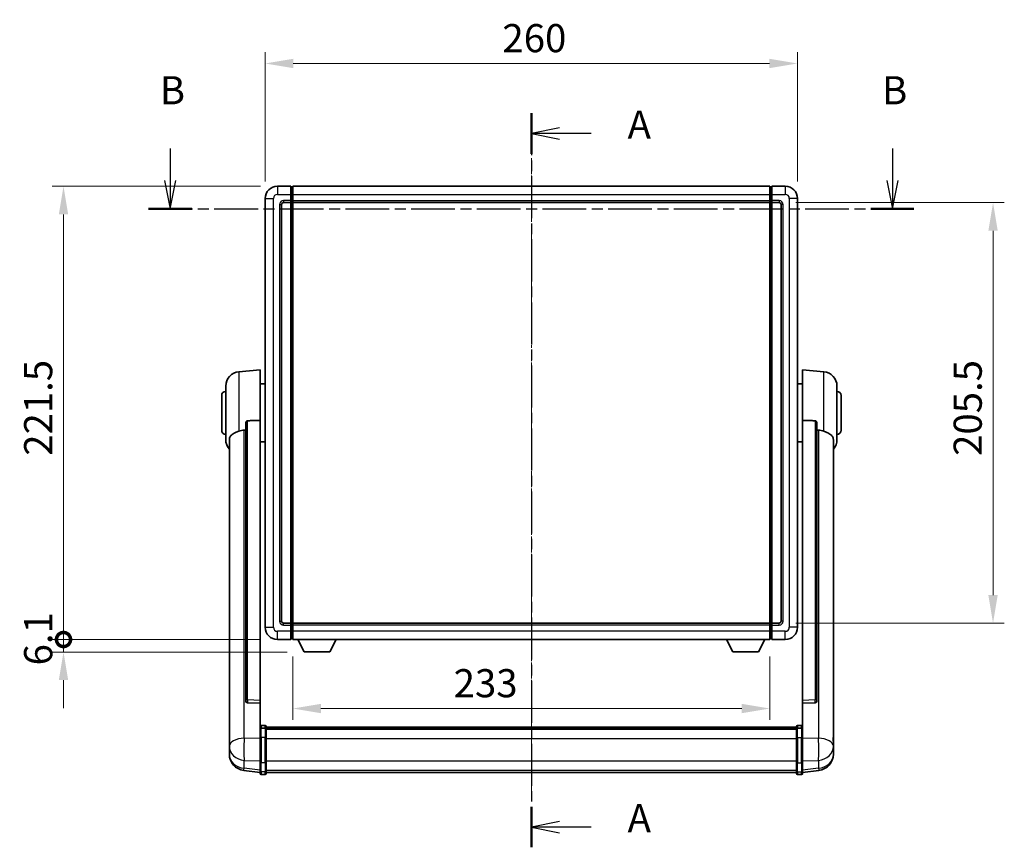
# Model space of a CAD drawing. Units: millimetres. Extents: x 1 to 10824, y 1 to 1687.
# Drawn here: x 2937 to 3418, y 530 to 934 of the extents above; entities that cross this region are included whole.
import ezdxf

# ---------------------------------------------------------------- set-up
doc = ezdxf.new("R2010")
doc.units = ezdxf.units.MM
doc.linetypes.add('CHAIN', pattern=[0.3543, 0.2362, -0.0295, 0.0591, -0.0295])
doc.layers.add('Centerline (ISO)', color=7, linetype='Continuous', lineweight=18, true_color=0x80ffff)
for name, color, linetype, lineweight in [('Dimension (ISO)', 7, 'Continuous', 18), ('Dimension (ISO) @ 1', 7, 'Continuous', 18), ('Section Line (ISO)', 7, 'CHAIN', 25), ('Visible (ISO)', 7, 'Continuous', 35), ('Visible Narrow (ISO)', 7, 'Continuous', 25)]:
    doc.layers.add(name, color=color, linetype=linetype, lineweight=lineweight)
doc.styles.add('Note Text (TK)', font='MS PGothic.ttf')
doc.dimstyles.new('Default - Method 1b (TK)', dxfattribs={"dimscale": 6, "dimtxt": 2.5, "dimasz": 2.5, "dimexe": 1, "dimexo": 1.5, "dimgap": 1, "dimtad": 1, "dimtoh": 1, "dimrnd": 1e-08, "dimdsep": 46, "dimtxsty": 'Note Text (TK)', "dimcen": 0.09, "dimdle": 5, "dimclrd": 100, "dimclre": 100, "dimclrt": 7, "dimadec": 1, "dimazin": 1, "dimtfac": 1, "dimtmove": 0, "dimatfit": 3, "dimfxl": 0, "dimtolj": 1, "dimlwd": -1, "dimlwe": -1, "dimarcsym": 0})

# ---------------------------------------------------------------- blocks, each defined once
blk = doc.blocks.new('2dTransSection0')
at = {"layer": 'Section Line (ISO)', "linetype": 'CHAIN', "ltscale": 15.81213}
blk.add_line((165.383, 169.369), (165.383, 104.142), dxfattribs=at)
at = {"layer": 'Section Line (ISO)', "linetype": 'Continuous', "lineweight": 50}
for p, q in [((165.383, 169.369), (165.383, 165.767)), ((165.383, 107.744), (165.383, 104.142))]:
    blk.add_line(p, q, dxfattribs=at)
at = {"layer": 'Section Line (ISO)', "linetype": 'Continuous'}
for p, q in [((167.883, 168.068), (165.383, 167.568)), ((167.883, 167.568), (165.383, 167.568)), ((165.383, 167.568), (167.883, 167.068)), ((170.698, 167.568), (167.883, 167.568)), ((167.883, 106.443), (165.383, 105.943)), ((167.883, 105.943), (165.383, 105.943)), ((165.383, 105.943), (167.883, 105.443)), ((170.698, 105.943), (167.883, 105.943))]:
    blk.add_line(p, q, dxfattribs=at)
at = {"layer": 'Section Line (ISO)', "char_height": 2.5, "attachment_point": 7, "style": 'Note Text (TK)'}
for insert in [(173.931, 166.325), (173.931, 104.7)]:
    blk.add_mtext('A', dxfattribs=dict(at, insert=insert))
blk = doc.blocks.new('2dTransSection1')
at = {"layer": 'Section Line (ISO)', "linetype": 'Continuous'}
for p, q in [((133.308, 166.233), (133.308, 163.378)), ((197.445, 166.233), (197.445, 163.378)), ((132.808, 163.378), (133.308, 160.878)), ((133.308, 163.378), (133.308, 160.878)), ((133.308, 160.878), (133.808, 163.378)), ((196.945, 163.378), (197.445, 160.878)), ((197.445, 163.378), (197.445, 160.878)), ((197.445, 160.878), (197.945, 163.378))]:
    blk.add_line(p, q, dxfattribs=at)
at = {"layer": 'Section Line (ISO)', "linetype": 'CHAIN', "ltscale": 16.456961}
blk.add_line((131.392, 160.878), (199.361, 160.878), dxfattribs=at)
at = {"layer": 'Section Line (ISO)', "linetype": 'Continuous', "lineweight": 50}
for p, q in [((131.392, 160.878), (135.223, 160.878)), ((195.53, 160.878), (199.361, 160.878))]:
    blk.add_line(p, q, dxfattribs=at)
at = {"layer": 'Section Line (ISO)', "char_height": 2.5, "attachment_point": 7, "style": 'Note Text (TK)'}
for insert in [(132.388, 169.378), (196.526, 169.378)]:
    blk.add_mtext('B', dxfattribs=dict(at, insert=insert))
blk = doc.blocks.new('*D79')
at = {"layer": 'Defpoints', "color": 0, "transparency": 16777216}
for p in [(3316.95, 912.94), (3056.95, 846.94), (3316.95, 846.94)]:
    blk.add_point(p, dxfattribs=at)
at = {"layer": 'Dimension (ISO)', "color": 100, "transparency": 16777216}
for p, q in [((3056.95, 855.19), (3056.95, 918.44)), ((3316.95, 855.19), (3316.95, 918.44)), ((3070.7, 912.94), (3303.2, 912.94))]:
    blk.add_line(p, q, dxfattribs=at)
for points in [[(3070.7, 915.24), (3070.7, 910.65), (3056.95, 912.94)], [(3303.2, 915.24), (3303.2, 910.65), (3316.95, 912.94)]]:
    blk.add_solid(points, dxfattribs=at)
at = {"layer": 'Dimension (ISO)', "color": 7, "transparency": 16777216, "insert": (3172.81, 925.32), "char_height": 13.75, "attachment_point": 4, "style": 'Note Text (TK)'}
blk.add_mtext('\\A1;260', dxfattribs=at)
blk = doc.blocks.new('*D80')
at = {"layer": 'Defpoints', "color": 0, "transparency": 16777216}
for p in [(3307.95, 844.94), (3307.95, 639.44), (3412.45, 639.44)]:
    blk.add_point(p, dxfattribs=at)
at = {"layer": 'Dimension (ISO)', "color": 100, "transparency": 16777216}
for p, q in [((3316.2, 844.94), (3417.95, 844.94)), ((3412.45, 831.19), (3412.45, 653.19)), ((3316.2, 639.44), (3417.95, 639.44))]:
    blk.add_line(p, q, dxfattribs=at)
for points in [[(3410.16, 831.19), (3414.74, 831.19), (3412.45, 844.94)], [(3410.16, 653.19), (3414.74, 653.19), (3412.45, 639.44)]]:
    blk.add_solid(points, dxfattribs=at)
at = {"layer": 'Dimension (ISO)', "color": 7, "transparency": 16777216, "insert": (3400.08, 721.18), "char_height": 13.75, "attachment_point": 4, "rotation": 90, "style": 'Note Text (TK)'}
blk.add_mtext('\\A1;205.5', dxfattribs=at)
blk = doc.blocks.new('*D81')
at = {"layer": 'Defpoints', "color": 0, "transparency": 16777216}
for p in [(3070.45, 631.44), (3303.45, 631.44), (3070.45, 597.71)]:
    blk.add_point(p, dxfattribs=at)
at = {"layer": 'Dimension (ISO)', "color": 100, "transparency": 16777216}
for p, q in [((3070.45, 623.19), (3070.45, 592.21)), ((3303.45, 623.19), (3303.45, 592.21)), ((3289.7, 597.71), (3084.2, 597.71))]:
    blk.add_line(p, q, dxfattribs=at)
for points in [[(3084.2, 600), (3084.2, 595.42), (3070.45, 597.71)], [(3289.7, 600), (3289.7, 595.42), (3303.45, 597.71)]]:
    blk.add_solid(points, dxfattribs=at)
at = {"layer": 'Dimension (ISO)', "color": 7, "transparency": 16777216, "insert": (3149, 610.09), "char_height": 13.75, "attachment_point": 4, "style": 'Note Text (TK)'}
blk.add_mtext('\\A1;233', dxfattribs=at)
blk = doc.blocks.new('_DotSmall')
at = {"color": 0, "linetype": 'ByBlock', "const_width": 0.5}
blk.add_lwpolyline([(-0.0625, 0, 1), (0.0625, 0, 1)], format="xyb", close=True, dxfattribs=at)
blk = doc.blocks.new('*D94')
at = {"layer": 'Defpoints', "color": 0, "transparency": 16777216}
for p in [(2958.45, 852.94), (3062.95, 852.94), (3062.95, 631.44)]:
    blk.add_point(p, dxfattribs=at)
at = {"layer": 'Dimension (ISO)', "color": 100, "transparency": 16777216}
for p, q in [((3054.7, 852.94), (2952.95, 852.94)), ((2958.45, 631.44), (2958.45, 839.19)), ((3054.7, 631.44), (2952.95, 631.44))]:
    blk.add_line(p, q, dxfattribs=at)
blk.add_solid([(2956.16, 839.19), (2960.74, 839.19), (2958.45, 852.94)], dxfattribs=at)
at = {"layer": 'Dimension (ISO)', "color": 100, "transparency": 16777216, "xscale": 13.75, "yscale": 13.75, "zscale": 13.75, "rotation": 270}
blk.add_blockref('_DotSmall', (2958.45, 631.44), dxfattribs=at)
at = {"layer": 'Dimension (ISO)', "color": 7, "transparency": 16777216, "insert": (2946.08, 721.23), "char_height": 13.75, "attachment_point": 4, "rotation": 90, "style": 'Note Text (TK)'}
blk.add_mtext('\\A1;221.5', dxfattribs=at)
blk = doc.blocks.new('*D95')
at = {"layer": 'Defpoints', "color": 0, "transparency": 16777216}
for p in [(2958.45, 631.44), (3062.95, 631.44), (3076, 625.34)]:
    blk.add_point(p, dxfattribs=at)
at = {"layer": 'Dimension (ISO)', "color": 100, "transparency": 16777216}
for p, q in [((2958.45, 631.44), (2958.45, 645.19)), ((3054.7, 631.44), (2952.95, 631.44)), ((2958.45, 625.34), (2958.45, 631.44)), ((3067.75, 625.34), (2952.95, 625.34)), ((2958.45, 611.59), (2958.45, 597.84))]:
    blk.add_line(p, q, dxfattribs=at)
blk.add_solid([(2956.16, 611.59), (2960.74, 611.59), (2958.45, 625.34)], dxfattribs=at)
at = {"layer": 'Dimension (ISO)', "color": 100, "transparency": 16777216, "xscale": 13.75, "yscale": 13.75, "zscale": 13.75, "rotation": 270}
blk.add_blockref('_DotSmall', (2958.45, 631.44), dxfattribs=at)
at = {"layer": 'Dimension (ISO)', "color": 7, "transparency": 16777216, "insert": (2946.08, 618.78), "char_height": 13.75, "attachment_point": 4, "rotation": 90, "style": 'Note Text (TK)'}
blk.add_mtext('\\A1;6.1', dxfattribs=at)

msp = doc.modelspace()

# ---------------------------------------------------------------- linework, layer by layer
at = {"layer": 'Centerline (ISO)', "linetype": 'CHAIN', "ltscale": 23.990969}
msp.add_line((3186.9522, 866.6937), (3186.9522, 552.7828), dxfattribs=at)
at = {"layer": 'Visible (ISO)'}
for p, q in [((3069.4522, 852.9437), (3062.9522, 852.9437)), ((3069.4522, 852.9437), (3069.4522, 848.9437)), ((3070.2022, 852.6437), (3069.4522, 852.6437)), ((3070.4522, 852.9437), (3303.4522, 852.9437)), ((3070.4522, 848.9437), (3070.4522, 852.9437)), ((3303.4522, 852.9437), (3303.4522, 848.9437)), ((3303.7022, 852.6437), (3304.4522, 852.6437)), ((3310.9522, 852.9437), (3304.4522, 852.9437)), ((3304.4522, 848.9437), (3304.4522, 852.9437)), ((3056.9522, 846.9437), (3056.9522, 637.4437)), ((3069.4522, 845.9437), (3069.4522, 848.9437)), ((3070.4522, 848.9437), (3070.4522, 845.9437)), ((3303.4522, 845.9437), (3303.4522, 848.9437)), ((3304.4522, 848.9437), (3304.4522, 845.9437)), ((3316.9522, 637.4437), (3316.9522, 846.9437)), ((3064.9522, 640.4437), (3064.9522, 843.9437)), ((3065.9522, 844.9437), (3069.4522, 844.9437)), ((3069.4522, 845.9437), (3069.4522, 844.9437)), ((3070.2022, 845.2437), (3069.4522, 845.2437)), ((3069.4522, 639.4437), (3069.4522, 844.9437)), ((3070.4522, 844.9437), (3070.4522, 845.9437)), ((3070.4522, 844.9437), (3303.4522, 844.9437)), ((3070.4522, 639.4437), (3070.4522, 844.9437)), ((3303.4522, 845.9437), (3303.4522, 844.9437)), ((3303.4522, 844.9437), (3303.4522, 639.4437)), ((3303.7022, 845.2437), (3304.4522, 845.2437)), ((3304.4522, 844.9437), (3304.4522, 845.9437)), ((3304.4522, 844.9437), (3304.4522, 639.4437)), ((3304.4522, 844.9437), (3307.9522, 844.9437)), ((3308.9522, 843.9437), (3308.9522, 640.4437)), ((3044.0921, 762.2873), (3054.4522, 763.1937)), ((3054.4522, 763.1937), (3054.4522, 738.4629)), ((3319.4522, 738.4629), (3319.4522, 763.1937)), ((3329.8123, 762.2873), (3319.4522, 763.1937)), ((3037.7022, 729.0734), (3037.7022, 755.3139)), ((3054.4522, 756.3437), (3056.9522, 756.3437)), ((3319.4522, 756.3437), (3316.9522, 756.3437)), ((3336.2022, 755.3139), (3336.2022, 729.0734)), ((3035.7022, 733.6937), (3035.7022, 750.6937)), ((3338.2022, 750.6937), (3338.2022, 733.6937)), ((3047.4522, 737.0187), (3047.4522, 601.4251)), ((3054.4522, 601.7101), (3054.4522, 738.4629)), ((3319.4522, 738.4629), (3319.4522, 601.7101)), ((3326.4522, 601.4251), (3326.4522, 737.0187)), ((3039.4522, 729.1173), (3039.4522, 584.1542)), ((3054.4522, 728.0437), (3056.9522, 728.0437)), ((3319.4522, 728.0437), (3316.9522, 728.0437)), ((3334.4522, 584.1542), (3334.4522, 729.1173)), ((3069.4522, 639.4437), (3065.9522, 639.4437)), ((3069.4522, 639.4437), (3069.4522, 638.4437)), ((3070.2022, 639.1437), (3069.4522, 639.1437)), ((3069.4522, 635.4437), (3069.4522, 638.4437)), ((3069.4522, 635.4437), (3069.4522, 631.4437)), ((3303.4522, 639.4437), (3070.4522, 639.4437)), ((3070.4522, 638.4437), (3070.4522, 639.4437)), ((3070.4522, 638.4437), (3070.4522, 635.4437)), ((3070.4522, 631.4437), (3070.4522, 635.4437)), ((3303.4522, 639.4437), (3303.4522, 638.4437)), ((3303.4522, 635.4437), (3303.4522, 638.4437)), ((3303.4522, 635.4437), (3303.4522, 631.4437)), ((3303.7022, 639.1437), (3304.4522, 639.1437)), ((3304.4522, 638.4437), (3304.4522, 639.4437)), ((3307.9522, 639.4437), (3304.4522, 639.4437)), ((3304.4522, 638.4437), (3304.4522, 635.4437)), ((3304.4522, 631.4437), (3304.4522, 635.4437)), ((3062.9522, 631.4437), (3069.4522, 631.4437)), ((3070.2022, 631.7437), (3069.4522, 631.7437)), ((3303.4522, 631.4437), (3070.4522, 631.4437)), ((3076.0022, 625.3437), (3072.8638, 631.4437)), ((3088.5022, 625.3437), (3091.6406, 631.4437)), ((3285.4022, 625.3437), (3282.2638, 631.4437)), ((3297.9022, 625.3437), (3301.0406, 631.4437)), ((3303.7022, 631.7437), (3304.4522, 631.7437)), ((3304.4522, 631.4437), (3310.9522, 631.4437)), ((3076.0022, 625.3437), (3088.5022, 625.3437)), ((3285.4022, 625.3437), (3297.9022, 625.3437)), ((3047.4522, 601.4251), (3047.4522, 601.3711)), ((3054.4522, 601.7101), (3054.4522, 600.3632)), ((3319.4522, 600.3632), (3319.4522, 601.7101)), ((3326.4522, 601.3711), (3326.4522, 601.4251)), ((3048.3651, 600.5483), (3054.4522, 600.3533)), ((3054.4522, 600.3533), (3054.4522, 600.3632)), ((3054.4522, 600.3533), (3054.4522, 588.0393)), ((3319.4522, 600.3533), (3325.5394, 600.5483)), ((3319.4522, 600.3632), (3319.4522, 600.3533)), ((3319.4522, 588.0393), (3319.4522, 600.3533)), ((3054.4522, 587.7633), (3054.4522, 588.0393)), ((3054.4522, 587.7633), (3054.4522, 583.2828)), ((3056.9522, 589.4554), (3054.9522, 589.4554)), ((3056.9522, 588.1616), (3054.9522, 588.1616)), ((3057.4522, 588.9554), (3057.4522, 587.7633)), ((3057.4522, 588.6854), (3316.4522, 588.6854)), ((3057.4522, 588.4537), (3316.4522, 588.4537)), ((3057.4522, 588.442), (3316.4522, 588.442)), ((3057.4522, 588.1704), (3316.4522, 588.1704)), ((3057.4522, 583.2828), (3057.4522, 587.7633)), ((3057.4522, 587.7192), (3316.4522, 587.7192)), ((3057.4522, 587.5768), (3316.4522, 587.5768)), ((3316.4522, 587.7633), (3316.4522, 588.9554)), ((3316.4522, 587.7633), (3316.4522, 583.2828)), ((3316.9522, 589.4554), (3318.9522, 589.4554)), ((3316.9522, 588.1616), (3318.9522, 588.1616)), ((3319.4522, 588.0393), (3319.4522, 587.7633)), ((3319.4522, 583.2828), (3319.4522, 587.7633)), ((3039.4522, 581.0627), (3039.4522, 584.1542)), ((3054.4522, 571.6716), (3054.4522, 583.2828)), ((3057.4522, 583.2828), (3057.4522, 571.6716)), ((3316.4522, 571.6716), (3316.4522, 583.2828)), ((3319.4522, 583.2828), (3319.4522, 571.6716)), ((3334.4522, 584.1542), (3334.4522, 581.0627)), ((3039.4522, 581.0627), (3039.4522, 579.2682)), ((3039.4522, 579.2682), (3039.4522, 578.2321)), ((3039.4522, 576.4472), (3039.4522, 577.2056)), ((3334.4522, 579.2682), (3334.4522, 581.0627)), ((3334.4522, 578.2321), (3334.4522, 579.2682)), ((3334.4522, 577.2056), (3334.4522, 576.4472)), ((3039.4522, 576.4472), (3039.4522, 575.4111)), ((3334.4522, 575.4111), (3334.4522, 576.4472)), ((3054.4522, 566.5176), (3046.5029, 567.4677)), ((3054.4522, 571.6716), (3054.4522, 567.1716)), ((3057.4522, 567.1716), (3057.4522, 571.6716)), ((3316.4522, 571.6716), (3316.4522, 567.1716)), ((3319.4522, 567.1716), (3319.4522, 571.6716)), ((3319.4522, 566.5176), (3327.4016, 567.4677)), ((3054.4522, 566.0328), (3054.4522, 567.1716)), ((3056.9522, 565.5328), (3054.9522, 565.5328)), ((3057.4522, 567.1716), (3057.4522, 566.0328)), ((3057.4522, 566.5328), (3316.4522, 566.5328)), ((3316.4522, 566.0328), (3316.4522, 567.1716)), ((3316.9522, 565.5328), (3318.9522, 565.5328)), ((3319.4522, 567.1716), (3319.4522, 566.0328))]:
    msp.add_line(p, q, dxfattribs=at)
for centre, radius, start, end in [((3062.9522, 846.9437), 6, 90, 180), ((3070.2022, 852.3937), 0.25, 0, 90), ((3303.7022, 852.3937), 0.25, 90, 180), ((3310.9522, 846.9437), 6, 0, 90), ((3065.9522, 843.9437), 1, 90, 180), ((3070.2022, 845.4937), 0.25, 270, 0), ((3303.7022, 845.4937), 0.25, 180, 270), ((3307.9522, 843.9437), 1, 0, 90), ((3044.7022, 755.3139), 7, 95, 180), ((3329.2022, 755.3139), 7, 0, 85), ((3037.7022, 750.6937), 2, 90, 180), ((3336.2022, 750.6937), 2, 0, 90), ((3037.7022, 733.6937), 2, 180, 270), ((3336.2022, 733.6937), 2, 270, 0), ((3044.7022, 729.0734), 7, 180, 221.409622), ((3329.2022, 729.0734), 7, 318.590378, 0), ((3065.9522, 640.4437), 1, 180, 270), ((3307.9522, 640.4437), 1, 270, 0), ((3062.9522, 637.4437), 6, 180, 270), ((3070.2022, 638.8937), 0.25, 0, 90), ((3303.7022, 638.8937), 0.25, 90, 180), ((3310.9522, 637.4437), 6, 270, 0), ((3070.2022, 631.9937), 0.25, 270, 0), ((3303.7022, 631.9937), 0.25, 180, 270), ((3054.9522, 588.9554), 0.5, 90, 180), ((3056.9522, 588.9554), 0.5, 0, 90), ((3316.9522, 588.9554), 0.5, 90, 180), ((3318.9522, 588.9554), 0.5, 0, 90), ((3047.4522, 575.4111), 8, 180, 263.184806), ((3326.4522, 575.4111), 8, 276.815194, 0), ((3054.9522, 566.0328), 0.5, 180, 270), ((3056.9522, 566.0328), 0.5, 270, 0), ((3316.9522, 566.0328), 0.5, 180, 270), ((3318.9522, 566.0328), 0.5, 270, 0)]:
    msp.add_arc(centre, radius, start, end, dxfattribs=at)
for centre, major_axis, start_param, end_param in [((3048.4522, 601.4148), (-0.9893, -0.1693), 6.13710494, 7.6206348), ((3325.4522, 601.4148), (0.9893, -0.1693), 4.94573581, 6.42926568)]:
    msp.add_ellipse(centre, major_axis=major_axis, ratio=0.85958937, start_param=start_param, end_param=end_param, dxfattribs=at)
for points, knots in [([(3047.4522, 737.0187), (3047.4525, 737.176), (3047.4718, 737.3422), (3047.5634, 737.6917), (3047.6444, 737.8724), (3047.8266, 738.1165), (3047.9204, 738.2094), (3048.0837, 738.3061), (3048.1419, 738.3315), (3048.2554, 738.3628), (3048.3104, 738.3707), (3048.3651, 738.3715)], [0.192845303, 0.192845303, 0.192845303, 0.192845303, 0.240507365, 0.240507365, 0.297130074, 0.297130074, 0.334079186, 0.334079186, 0.352553742, 0.352553742, 0.369009283, 0.369009283, 0.369009283, 0.369009283]), ([(3325.5394, 738.3715), (3325.5941, 738.3707), (3325.6491, 738.3628), (3325.7626, 738.3315), (3325.8208, 738.3061), (3325.9841, 738.2094), (3326.0778, 738.1165), (3326.26, 737.8724), (3326.3411, 737.6917), (3326.4327, 737.3422), (3326.452, 737.176), (3326.4522, 737.0187)], [0.3759847, 0.3759847, 0.3759847, 0.3759847, 0.392440242, 0.392440242, 0.410914798, 0.410914798, 0.44786391, 0.44786391, 0.504486619, 0.504486619, 0.552148681, 0.552148681, 0.552148681, 0.552148681]), ([(3039.4522, 729.1173), (3039.4522, 729.2848), (3039.4632, 729.4459), (3039.5194, 729.8408), (3039.5798, 730.0627), (3039.8363, 730.6772), (3040.1043, 731.0217), (3040.9547, 731.7732), (3041.6258, 732.1596), (3042.9662, 732.7906), (3043.5168, 733.0227), (3044.0921, 733.2567)], [-5.27158626, -5.27158626, -5.27158626, -5.27158626, -5.18721863, -5.18721863, -5.05628435, -5.05628435, -4.79921142, -4.79921142, -4.44219969, -4.44219969, -4.22248819, -4.22248819, -4.22248819, -4.22248819]), ([(3044.0921, 733.2567), (3044.0957, 733.2582), (3044.0993, 733.2596), (3044.9418, 733.6007), (3045.8619, 733.7857), (3046.755, 733.79)], [2.102258604, 2.102258604, 2.102258604, 2.102258604, 2.10340374, 2.10340374, 2.370180755, 2.370180755, 2.370180755, 2.370180755]), ([(3327.1495, 733.79), (3328.0426, 733.7857), (3328.9626, 733.6007), (3329.8051, 733.2596), (3329.8087, 733.2582), (3329.8123, 733.2567)], [2.57632281, 2.57632281, 2.57632281, 2.57632281, 2.843099825, 2.843099825, 2.844244962, 2.844244962, 2.844244962, 2.844244962]), ([(3329.8123, 733.2567), (3330.327, 733.0474), (3330.8215, 732.8397), (3332.0339, 732.282), (3332.6781, 731.9357), (3333.6385, 731.2023), (3333.9769, 730.8282), (3334.2914, 730.164), (3334.3635, 729.9338), (3334.437, 729.5036), (3334.4522, 729.3149), (3334.4522, 729.1173)], [-8.358650844, -8.358650844, -8.358650844, -8.358650844, -8.190003506, -8.190003506, -7.917688575, -7.917688575, -7.676295197, -7.676295197, -7.560988477, -7.560988477, -7.477759094, -7.477759094, -7.477759094, -7.477759094]), ([(3054.4522, 587.7633), (3054.4522, 587.7642), (3054.4522, 587.765), (3054.4525, 587.7947), (3054.4566, 587.8235), (3054.4726, 587.8797), (3054.4844, 587.9071), (3054.5272, 587.9796), (3054.5658, 588.0217), (3054.6597, 588.0903), (3054.7132, 588.1168), (3054.8293, 588.1525), (3054.8904, 588.1616), (3054.9522, 588.1616)], [-0.0003347789, -0.0003347789, -0.0003347789, -0.0003347789, 0, 0, 0.011463002, 0.011463002, 0.0228675214, 0.0228675214, 0.0430502261, 0.0430502261, 0.0621538264, 0.0621538264, 0.0807455701, 0.0807455701, 0.0807455701, 0.0807455701]), ([(3057.4522, 587.7633), (3057.4522, 587.7642), (3057.4522, 587.765), (3057.452, 587.7947), (3057.4479, 587.8235), (3057.4319, 587.8797), (3057.4201, 587.9071), (3057.3773, 587.9796), (3057.3387, 588.0217), (3057.2448, 588.0903), (3057.1913, 588.1168), (3057.0752, 588.1525), (3057.0141, 588.1616), (3056.9522, 588.1616)], [-0.0809227639, -0.0809227639, -0.0809227639, -0.0809227639, -0.0805886357, -0.0805886357, -0.0691479127, -0.0691479127, -0.0577655589, -0.0577655589, -0.0376220805, -0.0376220805, -0.0185556094, -0.0185556094, 0, 0, 0, 0]), ([(3316.9522, 588.1616), (3316.8904, 588.1616), (3316.8293, 588.1525), (3316.7132, 588.1168), (3316.6597, 588.0903), (3316.5658, 588.0217), (3316.5272, 587.9796), (3316.4844, 587.9071), (3316.4726, 587.8797), (3316.4566, 587.8235), (3316.4525, 587.7947), (3316.4522, 587.765), (3316.4522, 587.7642), (3316.4522, 587.7633)], [-0.0807455701, -0.0807455701, -0.0807455701, -0.0807455701, -0.0621538264, -0.0621538264, -0.0430502261, -0.0430502261, -0.0228675214, -0.0228675214, -0.011463002, -0.011463002, 0, 0, 0.0003347789, 0.0003347789, 0.0003347789, 0.0003347789]), ([(3319.4522, 587.7633), (3319.4522, 587.7642), (3319.4522, 587.765), (3319.452, 587.7947), (3319.4479, 587.8235), (3319.4319, 587.8797), (3319.4201, 587.9071), (3319.3773, 587.9796), (3319.3387, 588.0217), (3319.2448, 588.0903), (3319.1913, 588.1168), (3319.0752, 588.1525), (3319.0141, 588.1616), (3318.9522, 588.1616)], [-0.0809227639, -0.0809227639, -0.0809227639, -0.0809227639, -0.0805886357, -0.0805886357, -0.0691479127, -0.0691479127, -0.0577655589, -0.0577655589, -0.0376220805, -0.0376220805, -0.0185556094, -0.0185556094, 0, 0, 0, 0]), ([(3039.4522, 584.1542), (3039.4522, 584.1), (3039.4525, 584.043), (3039.4556, 583.6503), (3039.4619, 583.2355), (3039.4619, 582.3744), (3039.4556, 581.8669), (3039.4525, 581.2502), (3039.4522, 581.1565), (3039.4522, 581.0627)], [4.535339596, 4.535339596, 4.535339596, 4.535339596, 4.561894963, 4.561894963, 4.711051305, 4.711051305, 4.860207647, 4.860207647, 4.886763014, 4.886763014, 4.886763014, 4.886763014]), ([(3334.4522, 581.0627), (3334.4522, 581.1565), (3334.4519, 581.2502), (3334.4489, 581.8669), (3334.4426, 582.3744), (3334.4426, 583.2355), (3334.4489, 583.6503), (3334.4519, 584.043), (3334.4522, 584.1), (3334.4522, 584.1542)], [4.535339596, 4.535339596, 4.535339596, 4.535339596, 4.561894963, 4.561894963, 4.711051305, 4.711051305, 4.860207647, 4.860207647, 4.886763014, 4.886763014, 4.886763014, 4.886763014]), ([(3039.4522, 578.2321), (3039.4522, 578.1551), (3039.4525, 578.0798), (3039.4556, 577.5944), (3039.4619, 577.2479), (3039.4619, 576.7507), (3039.4556, 576.5648), (3039.4525, 576.4673), (3039.4522, 576.4557), (3039.4522, 576.4472)], [4.535339596, 4.535339596, 4.535339596, 4.535339596, 4.561894963, 4.561894963, 4.711051305, 4.711051305, 4.860207647, 4.860207647, 4.886763014, 4.886763014, 4.886763014, 4.886763014]), ([(3039.4522, 577.2056), (3039.4522, 577.2599), (3039.4525, 577.3168), (3039.4537, 577.4699), (3039.4548, 577.5701), (3039.4558, 577.6752)], [4.5353395957, 4.5353395957, 4.5353395957, 4.5353395957, 4.5618949629, 4.5618949629, 4.6038245845, 4.6038245845, 4.6038245845, 4.6038245845]), ([(3334.4522, 576.4472), (3334.4522, 576.4557), (3334.4519, 576.4673), (3334.4489, 576.5648), (3334.4426, 576.7507), (3334.4426, 577.2479), (3334.4489, 577.5944), (3334.4519, 578.0798), (3334.4522, 578.1551), (3334.4522, 578.2321)], [4.535339596, 4.535339596, 4.535339596, 4.535339596, 4.561894963, 4.561894963, 4.711051305, 4.711051305, 4.860207647, 4.860207647, 4.886763014, 4.886763014, 4.886763014, 4.886763014]), ([(3334.4486, 577.6752), (3334.4497, 577.5701), (3334.4507, 577.4699), (3334.4519, 577.3168), (3334.4522, 577.2599), (3334.4522, 577.2056)], [4.818278025, 4.818278025, 4.818278025, 4.818278025, 4.8602076466, 4.8602076466, 4.8867630138, 4.8867630138, 4.8867630138, 4.8867630138])]:
    msp.add_open_spline(points, degree=3, knots=knots, dxfattribs=at)
for points in [[(3054.4522, 738.4629), (3051.3866, 738.4163), (3048.3651, 738.3715)], [(3325.5394, 738.3715), (3322.5179, 738.4163), (3319.4522, 738.4629)], [(3046.755, 733.79), (3047.1033, 733.7916), (3047.4522, 733.7933)], [(3326.4522, 733.7933), (3326.8012, 733.7916), (3327.1495, 733.79)]]:
    msp.add_open_spline(points, degree=2, dxfattribs=at)
at = {"layer": 'Visible Narrow (ISO)'}
for p, q in [((3062.9522, 852.9437), (3062.9522, 848.9437)), ((3070.2022, 848.9437), (3070.2022, 852.6437)), ((3303.7022, 852.6437), (3303.7022, 848.9437)), ((3310.9522, 852.9437), (3310.9522, 848.9437)), ((3056.9522, 846.9437), (3060.9522, 846.9437)), ((3060.9522, 637.4437), (3060.9522, 846.9437)), ((3062.9522, 848.9437), (3069.4522, 848.9437)), ((3070.2022, 848.9437), (3069.4522, 848.9437)), ((3070.4522, 848.9437), (3070.2022, 848.9437)), ((3070.2022, 848.9437), (3070.2022, 845.9437)), ((3070.4522, 848.9437), (3303.4522, 848.9437)), ((3303.4522, 848.9437), (3303.7022, 848.9437)), ((3303.7022, 848.9437), (3304.4522, 848.9437)), ((3303.7022, 845.9437), (3303.7022, 848.9437)), ((3304.4522, 848.9437), (3310.9522, 848.9437)), ((3312.9522, 846.9437), (3312.9522, 637.4437)), ((3316.9522, 846.9437), (3312.9522, 846.9437)), ((3063.9522, 843.9437), (3063.9522, 640.4437)), ((3063.9522, 843.9437), (3064.9522, 843.9437)), ((3069.4522, 845.9437), (3065.9522, 845.9437)), ((3065.9522, 845.9437), (3065.9522, 844.9437)), ((3070.2022, 845.9437), (3069.4522, 845.9437)), ((3070.4522, 845.9437), (3070.2022, 845.9437)), ((3070.2022, 845.2437), (3070.2022, 845.9437)), ((3070.2022, 845.2437), (3070.2022, 639.1437)), ((3070.4522, 845.9437), (3303.4522, 845.9437)), ((3303.4522, 845.9437), (3303.7022, 845.9437)), ((3303.7022, 845.9437), (3304.4522, 845.9437)), ((3303.7022, 845.9437), (3303.7022, 845.2437)), ((3303.7022, 639.1437), (3303.7022, 845.2437)), ((3307.9522, 845.9437), (3304.4522, 845.9437)), ((3307.9522, 845.9437), (3307.9522, 844.9437)), ((3309.9522, 843.9437), (3308.9522, 843.9437)), ((3309.9522, 640.4437), (3309.9522, 843.9437)), ((3044.0921, 762.2873), (3044.0921, 733.2567)), ((3329.8123, 733.2567), (3329.8123, 762.2873)), ((3048.3651, 601.9092), (3048.3651, 738.3715)), ((3325.5394, 738.3715), (3325.5394, 601.9092)), ((3046.755, 583.2529), (3046.755, 733.79)), ((3327.1495, 733.79), (3327.1495, 583.2529)), ((3063.9522, 640.4437), (3064.9522, 640.4437)), ((3309.9522, 640.4437), (3308.9522, 640.4437)), ((3056.9522, 637.4437), (3060.9522, 637.4437)), ((3069.4522, 635.4437), (3062.9522, 635.4437)), ((3062.9522, 631.4437), (3062.9522, 635.4437)), ((3065.9522, 638.4437), (3065.9522, 639.4437)), ((3065.9522, 638.4437), (3069.4522, 638.4437)), ((3070.2022, 638.4437), (3069.4522, 638.4437)), ((3070.2022, 635.4437), (3069.4522, 635.4437)), ((3070.2022, 638.4437), (3070.2022, 639.1437)), ((3070.4522, 638.4437), (3070.2022, 638.4437)), ((3070.2022, 638.4437), (3070.2022, 635.4437)), ((3070.4522, 635.4437), (3070.2022, 635.4437)), ((3070.2022, 631.7437), (3070.2022, 635.4437)), ((3303.4522, 638.4437), (3070.4522, 638.4437)), ((3303.4522, 635.4437), (3070.4522, 635.4437)), ((3303.4522, 638.4437), (3303.7022, 638.4437)), ((3303.4522, 635.4437), (3303.7022, 635.4437)), ((3303.7022, 639.1437), (3303.7022, 638.4437)), ((3303.7022, 638.4437), (3304.4522, 638.4437)), ((3303.7022, 635.4437), (3303.7022, 638.4437)), ((3303.7022, 635.4437), (3304.4522, 635.4437)), ((3303.7022, 635.4437), (3303.7022, 631.7437)), ((3304.4522, 638.4437), (3307.9522, 638.4437)), ((3310.9522, 635.4437), (3304.4522, 635.4437)), ((3307.9522, 638.4437), (3307.9522, 639.4437)), ((3310.9522, 631.4437), (3310.9522, 635.4437)), ((3316.9522, 637.4437), (3312.9522, 637.4437)), ((3054.4522, 601.7101), (3048.3651, 601.9092)), ((3325.5394, 601.9092), (3319.4522, 601.7101)), ((3048.3651, 600.5624), (3054.4522, 600.3632)), ((3048.3651, 600.5483), (3048.3651, 600.5624)), ((3319.4522, 600.3632), (3325.5394, 600.5624)), ((3325.5394, 600.5624), (3325.5394, 600.5483)), ((3054.9522, 589.4554), (3054.9522, 588.1616)), ((3054.9522, 583.5328), (3054.9522, 588.1616)), ((3056.9522, 588.1616), (3056.9522, 589.4554)), ((3056.9522, 588.1616), (3056.9522, 583.5328)), ((3316.9522, 589.4554), (3316.9522, 588.1616)), ((3316.9522, 583.5328), (3316.9522, 588.1616)), ((3318.9522, 588.1616), (3318.9522, 589.4554)), ((3318.9522, 588.1616), (3318.9522, 583.5328)), ((3054.4522, 583.0065), (3046.755, 583.2529)), ((3054.9522, 583.5328), (3054.9522, 571.2386)), ((3056.9522, 583.5328), (3054.9522, 583.5328)), ((3056.9522, 571.2386), (3056.9522, 583.5328)), ((3057.4522, 583.0328), (3316.4522, 583.0328)), ((3316.9522, 583.5328), (3316.9522, 571.2386)), ((3316.9522, 583.5328), (3318.9522, 583.5328)), ((3318.9522, 571.2386), (3318.9522, 583.5328)), ((3327.1495, 583.2529), (3319.4522, 583.0065)), ((3046.755, 568.5093), (3046.755, 572.3663)), ((3046.755, 572.3663), (3054.4522, 572.1198)), ((3319.4522, 572.1198), (3327.1495, 572.3663)), ((3327.1495, 572.3663), (3327.1495, 568.5093)), ((3054.4522, 567.5894), (3046.755, 568.5093)), ((3054.9522, 566.7386), (3054.9522, 571.2386)), ((3056.9522, 571.2386), (3054.9522, 571.2386)), ((3056.9522, 571.2386), (3056.9522, 566.7386)), ((3057.4522, 572.1046), (3316.4522, 572.1046)), ((3057.4522, 567.6046), (3316.4522, 567.6046)), ((3316.9522, 566.7386), (3316.9522, 571.2386)), ((3316.9522, 571.2386), (3318.9522, 571.2386)), ((3318.9522, 571.2386), (3318.9522, 566.7386)), ((3327.1495, 568.5093), (3319.4522, 567.5894)), ((3054.9522, 566.7386), (3054.9522, 565.5328)), ((3056.9522, 566.7386), (3054.9522, 566.7386)), ((3056.9522, 565.5328), (3056.9522, 566.7386)), ((3316.9522, 566.7386), (3316.9522, 565.5328)), ((3316.9522, 566.7386), (3318.9522, 566.7386)), ((3318.9522, 565.5328), (3318.9522, 566.7386))]:
    msp.add_line(p, q, dxfattribs=at)
for centre, start, end in [((3062.9522, 846.9437), 90, 180), ((3310.9522, 846.9437), 0, 90), ((3065.9522, 843.9437), 90, 180), ((3307.9522, 843.9437), 0, 90), ((3065.9522, 640.4437), 180, 270), ((3307.9522, 640.4437), 270, 0), ((3062.9522, 637.4437), 180, 270), ((3310.9522, 637.4437), 270, 0)]:
    msp.add_arc(centre, 2, start, end, dxfattribs=at)
for centre, major_axis, ratio, start_param, end_param in [((3048.4522, 601.4251), (-1, 0), 0.48600985, 4.79965544, 6.28318531), ((3048.4522, 601.4251), (-1, 0), 0.8660254, 0, 1.48352986), ((3048.4522, 601.4251), (0.0327, 0.9995), 0.1174218, 1.06894299, 2.61618337), ((3325.4522, 601.4251), (1, 0), 0.48600985, 0, 1.48352986), ((3325.4522, 601.4251), (0.0327, -0.9995), 0.1174218, 0.52540928, 2.07264966), ((3325.4522, 601.4251), (1, 0), 0.8660254, 4.79965544, 6.28318531), ((3047.4522, 579.2682), (-8, 0), 0.5, 4.79965544, 6.28318531), ((3047.4522, 579.2682), (0.2561, 7.9959), 0.11860733, 1.05290097, 2.6161011), ((3054.9522, 583.2828), (-0.5, 0), 0.5, 4.71238898, 6.28318531), ((3056.9522, 583.2828), (0.5, 0), 0.5, 0, 1.57079633), ((3316.9522, 583.2828), (-0.5, 0), 0.5, 4.71238898, 6.28318531), ((3318.9522, 583.2828), (0.5, 0), 0.5, 0, 1.57079633), ((3326.4522, 579.2682), (8, 0), 0.5, 0, 1.48352986), ((3326.4522, 579.2682), (0.2561, -7.9959), 0.11860733, 0.52549155, 2.08869168), ((3047.4522, 579.2682), (-8, 0), 0.8660254, 0, 1.48352986), ((3326.4522, 579.2682), (8, 0), 0.8660254, 4.79965544, 6.28318531), ((3047.4522, 575.4111), (-8, 0), 0.8660254, 0, 1.48352986), ((3326.4522, 575.4111), (8, 0), 0.8660254, 4.79965544, 6.28318531), ((3047.4522, 575.4111), (-0.9493, -7.9435), 0.03178074, 0, 0.52169351), ((3054.9522, 571.6716), (-0.5, 0), 0.8660254, 0, 1.57079633), ((3056.9522, 571.6716), (0.5, 0), 0.8660254, 4.71238898, 6.28318531), ((3316.9522, 571.6716), (-0.5, 0), 0.8660254, 0, 1.57079633), ((3318.9522, 571.6716), (0.5, 0), 0.8660254, 4.71238898, 6.28318531), ((3326.4522, 575.4111), (0.9493, -7.9435), 0.03178074, 5.7614918, 6.28318531), ((3054.9522, 567.1716), (-0.5, 0), 0.8660254, 0, 1.57079633), ((3056.9522, 567.1716), (0.5, 0), 0.8660254, 4.71238898, 6.28318531), ((3316.9522, 567.1716), (-0.5, 0), 0.8660254, 0, 1.57079633), ((3318.9522, 567.1716), (0.5, 0), 0.8660254, 4.71238898, 6.28318531)]:
    msp.add_ellipse(centre, major_axis=major_axis, ratio=ratio, start_param=start_param, end_param=end_param, dxfattribs=at)

# ---------------------------------------------------------------- block references
at = {"layer": 'Section Line (ISO)', "xscale": 5.5, "yscale": 5.5, "zscale": 5.5}
for name in ['2dTransSection1', '2dTransSection0']:
    msp.add_blockref(name, (2277.3447, -42.8879), dxfattribs=at)

# ---------------------------------------------------------------- dimensions: what is measured, and where the dimension line sits
at = {"layer": 'Dimension (ISO) @ 1', "color": 100, "true_color": 0x00ff3f}
for base, p1, p2, angle, override, picture, middle in [((3316.9522, 912.9437), (3056.9522, 846.9437), (3316.9522, 846.9437), 180, {"dimscale": 1, "dimtxt": 13.75, "dimasz": 13.75, "dimexe": 5.5, "dimexo": 8.25, "dimgap": 5.5, "dimtoh": 0, "dimdec": 2, "dimcen": 0.495, "dimtol": 0, "dimlim": 0, "dimtp": 0, "dimtm": 0, "dimtdec": 2, "dimtix": 0, "dimtofl": 0, "dimtmove": 0, "dimatfit": 1}, '*D79', (3186.9522, 912.9437)), ((2958.4522, 852.9437), (3062.9522, 631.4437), (3062.9522, 852.9437), 90, {"dimscale": 1, "dimtxt": 13.75, "dimasz": 13.75, "dimexe": 5.5, "dimexo": 8.25, "dimgap": 5.5, "dimtoh": 0, "dimdec": 2, "dimblk1": 'DotSmall', "dimsah": 1, "dimcen": 0.495, "dimdle": 0, "dimtol": 0, "dimlim": 0, "dimtp": 0, "dimtm": 0, "dimtdec": 2, "dimtix": 0, "dimtofl": 0, "dimtmove": 0, "dimatfit": 1}, '*D94', (2958.4522, 742.2487)), ((3412.4522, 639.4437), (3307.9522, 844.9437), (3307.9522, 639.4437), 270, {"dimscale": 1, "dimtxt": 13.75, "dimasz": 13.75, "dimexe": 5.5, "dimexo": 8.25, "dimgap": 5.5, "dimtoh": 0, "dimdec": 2, "dimcen": 0.495, "dimtol": 0, "dimlim": 0, "dimtp": 0, "dimtm": 0, "dimtdec": 2, "dimtix": 0, "dimtofl": 0, "dimtmove": 0, "dimatfit": 1}, '*D80', (3412.4522, 742.1937)), ((2958.4522, 631.4437), (3076.0022, 625.3437), (3062.9522, 631.4437), 90, {"dimscale": 1, "dimtxt": 13.75, "dimasz": 13.75, "dimexe": 5.5, "dimexo": 8.25, "dimgap": 5.5, "dimtoh": 0, "dimdec": 2, "dimblk2": 'DotSmall', "dimsah": 1, "dimcen": 0.495, "dimdle": 0, "dimtol": 0, "dimlim": 0, "dimtp": 0, "dimtm": 0, "dimtdec": 2, "dimtix": 0, "dimtofl": 1, "dimtmove": 0, "dimatfit": 1}, '*D95', (2958.4522, 628.3937)), ((3070.4522, 597.7118), (3303.4522, 631.4437), (3070.4522, 631.4437), 180, {"dimscale": 1, "dimtxt": 13.75, "dimasz": 13.75, "dimexe": 5.5, "dimexo": 8.25, "dimgap": 5.5, "dimtoh": 0, "dimdec": 2, "dimcen": 0.495, "dimtol": 0, "dimlim": 0, "dimtp": 0, "dimtm": 0, "dimtdec": 2, "dimtix": 0, "dimtofl": 0, "dimtmove": 0, "dimatfit": 1}, '*D81', (3162.9835, 597.7118))]:
    dim = msp.add_linear_dim(base=base, p1=p1, p2=p2, angle=angle, dimstyle='Default - Method 1b (TK)', override=override, dxfattribs=at)
    dim.commit()
    dim.dimension.update_dxf_attribs({"geometry": picture, "text_midpoint": middle, "dimtype": 128})

doc.saveas('drawing.dxf')
